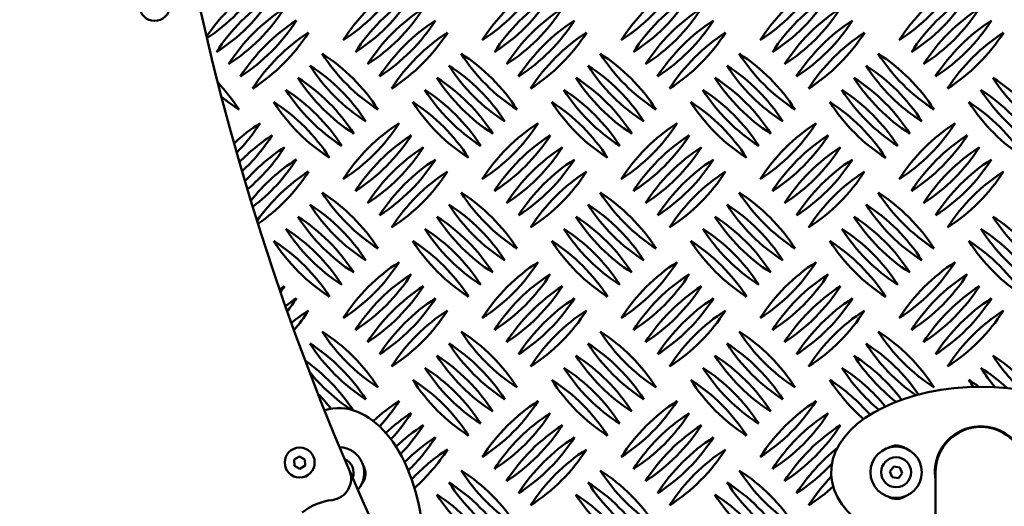
# Model space of a CAD drawing. Units: millimetres. Extents: x -26 to 6896, y 5 to 6923.
# Drawn here: x 2771 to 3232, y 2754 to 2982 of the extents above; entities that cross this region are included whole.
import ezdxf

# ---------------------------------------------------------------- set-up
doc = ezdxf.new("R2010")
doc.units = ezdxf.units.MM
doc.header["$MEASUREMENT"] = 0
doc.layers.add('Visible (ISO)', color=7, linetype='Continuous', lineweight=50)
doc.styles.get("Standard").update_dxf_attribs({"font": 'square721_bt_roman.ttf'})
doc.dimstyles.get("Standard").update_dxf_attribs({"dimtxt": 200, "dimasz": 100, "dimexe": 0.18, "dimexo": 0.0625, "dimgap": 40, "dimtad": 1, "dimdec": 0, "dimlfac": 0.1, "dimrnd": 5, "dimzin": 0, "dimdsep": 46, "dimtxsty": 'Standard', "dimcen": 0.09, "dimse1": 1, "dimse2": 1, "dimadec": 0, "dimazin": 0, "dimtfac": 1, "dimtdec": 0, "dimtofl": 0, "dimtmove": 0, "dimatfit": 3, "dimfxl": 1, "dimtolj": 1, "dimtzin": 0, "dimarcsym": 0})

# ---------------------------------------------------------------- blocks, each defined once
blk = doc.blocks.new('*D11')
at = {"color": 0, "lineweight": -2, "transparency": 16777216}
blk.add_line((247.5, 6405.05), (247.5, 105.05), dxfattribs=at)
at = {"color": 0, "transparency": 16777216}
for points in [[(230.84, 6405.05), (264.17, 6405.05), (247.5, 6505.05)], [(230.84, 105.05), (264.17, 105.05), (247.5, 5.05)]]:
    blk.add_solid(points, dxfattribs=at)
at = {"layer": 'Defpoints', "color": 0, "transparency": 16777216}
for p in [(3645.86, 6505.05), (247.5, 5.05), (3645.86, 5.05)]:
    blk.add_point(p, dxfattribs=at)
at = {"color": 0, "transparency": 16777216, "insert": (104.95, 3255.05), "char_height": 200, "attachment_point": 5, "rotation": 90}
blk.add_mtext('\\A1;650', dxfattribs=at)

msp = doc.modelspace()

# ---------------------------------------------------------------- linework, layer by layer
msp.add_circle((3645.86, 3255.05), 3250)
at = {"layer": 'Visible (ISO)'}
for p, q in [((2912.69, 2965.86), (2912.69, 2965.86)), ((2977.69, 2965.86), (2977.69, 2965.86)), ((3042.69, 2965.86), (3042.69, 2965.86)), ((3107.69, 2965.86), (3107.69, 2965.86)), ((3172.69, 2965.86), (3172.69, 2965.86)), ((2907.03, 2960.2), (2907.03, 2960.2)), ((2972.03, 2960.2), (2972.03, 2960.2)), ((3037.03, 2960.2), (3037.03, 2960.2)), ((3102.03, 2960.2), (3102.03, 2960.2)), ((3167.03, 2960.2), (3167.03, 2960.2)), ((2901.38, 2954.55), (2901.38, 2954.55)), ((2966.38, 2954.55), (2966.38, 2954.55)), ((3031.38, 2954.55), (3031.38, 2954.55)), ((3096.38, 2954.55), (3096.38, 2954.55)), ((3161.38, 2954.55), (3161.38, 2954.55)), ((3226.38, 2954.55), (3226.38, 2954.55)), ((2895.72, 2948.89), (2895.72, 2948.89)), ((2960.72, 2948.89), (2960.72, 2948.89)), ((3025.72, 2948.89), (3025.72, 2948.89)), ((3090.72, 2948.89), (3090.72, 2948.89)), ((3155.72, 2948.89), (3155.72, 2948.89)), ((3220.72, 2948.89), (3220.72, 2948.89)), ((2890.06, 2943.23), (2890.06, 2943.23)), ((2955.06, 2943.23), (2955.06, 2943.23)), ((3020.06, 2943.23), (3020.06, 2943.23)), ((3085.06, 2943.23), (3085.06, 2943.23)), ((3150.06, 2943.23), (3150.06, 2943.23)), ((3215.06, 2943.23), (3215.06, 2943.23)), ((2912.69, 2900.86), (2912.69, 2900.86)), ((2977.69, 2900.86), (2977.69, 2900.86)), ((3042.69, 2900.86), (3042.69, 2900.86)), ((3107.69, 2900.86), (3107.69, 2900.86)), ((3172.69, 2900.86), (3172.69, 2900.86)), ((2907.03, 2895.2), (2907.03, 2895.2)), ((2972.03, 2895.2), (2972.03, 2895.2)), ((3037.03, 2895.2), (3037.03, 2895.2)), ((3102.03, 2895.2), (3102.03, 2895.2)), ((3167.03, 2895.2), (3167.03, 2895.2)), ((2901.38, 2889.55), (2901.38, 2889.55)), ((2966.38, 2889.55), (2966.38, 2889.55)), ((3031.38, 2889.55), (3031.38, 2889.55)), ((3096.38, 2889.55), (3096.38, 2889.55)), ((3161.38, 2889.55), (3161.38, 2889.55)), ((3226.38, 2889.55), (3226.38, 2889.55)), ((2895.72, 2883.89), (2895.72, 2883.89)), ((2960.72, 2883.89), (2960.72, 2883.89)), ((3025.72, 2883.89), (3025.72, 2883.89)), ((3090.72, 2883.89), (3090.72, 2883.89)), ((3155.72, 2883.89), (3155.72, 2883.89)), ((3220.72, 2883.89), (3220.72, 2883.89)), ((2890.06, 2878.23), (2890.06, 2878.23)), ((2955.06, 2878.23), (2955.06, 2878.23)), ((3020.06, 2878.23), (3020.06, 2878.23)), ((3085.06, 2878.23), (3085.06, 2878.23)), ((3150.06, 2878.23), (3150.06, 2878.23)), ((3215.06, 2878.23), (3215.06, 2878.23)), ((2912.69, 2835.86), (2912.69, 2835.86)), ((2977.69, 2835.86), (2977.69, 2835.86)), ((3042.69, 2835.86), (3042.69, 2835.86)), ((3107.69, 2835.86), (3107.69, 2835.86)), ((3172.69, 2835.86), (3172.69, 2835.86)), ((2907.03, 2830.2), (2907.03, 2830.2)), ((2972.03, 2830.2), (2972.03, 2830.2)), ((3037.03, 2830.2), (3037.03, 2830.2)), ((3102.03, 2830.2), (3102.03, 2830.2)), ((3167.03, 2830.2), (3167.03, 2830.2)), ((2966.38, 2824.55), (2966.38, 2824.55)), ((3031.38, 2824.55), (3031.38, 2824.55)), ((3096.38, 2824.55), (3096.38, 2824.55)), ((3161.38, 2824.55), (3161.38, 2824.55)), ((3226.38, 2824.55), (3226.38, 2824.55)), ((2960.72, 2818.89), (2960.72, 2818.89)), ((3025.72, 2818.89), (3025.72, 2818.89)), ((3090.72, 2818.89), (3090.72, 2818.89)), ((3155.72, 2818.89), (3155.72, 2818.89)), ((3220.72, 2818.89), (3220.72, 2818.89)), ((2955.06, 2813.23), (2955.06, 2813.23)), ((3020.06, 2813.23), (3020.06, 2813.23)), ((3085.06, 2813.23), (3085.06, 2813.23)), ((3150.06, 2813.23), (3150.06, 2813.23)), ((3215.06, 2813.23), (3215.06, 2813.23)), ((2899.69, 2775.95), (2902.18, 2777.42)), ((2902.18, 2777.42), (2904.69, 2776.01)), ((2899.73, 2773.06), (2899.69, 2775.95)), ((2902.25, 2771.65), (2899.73, 2773.06)), ((2904.73, 2773.12), (2902.25, 2771.65)), ((2904.69, 2776.01), (2904.73, 2773.12)), ((3178.25, 2770.4), (3180.05, 2772.66)), ((3180.05, 2772.66), (3182.9, 2772.24)), ((3182.9, 2772.24), (3183.96, 2769.56)), ((2977.69, 2770.86), (2977.69, 2770.86)), ((3042.69, 2770.86), (3042.69, 2770.86)), ((3107.69, 2770.86), (3107.69, 2770.86)), ((3179.31, 2767.72), (3178.25, 2770.4)), ((3182.17, 2767.3), (3179.31, 2767.72)), ((3183.96, 2769.56), (3182.17, 2767.3)), ((3199.51, 2769.98), (3199.51, 2332.83)), ((2972.03, 2765.2), (2972.03, 2765.2)), ((3037.03, 2765.2), (3037.03, 2765.2)), ((3102.03, 2765.2), (3102.03, 2765.2)), ((2966.38, 2759.55), (2966.38, 2759.55)), ((3031.38, 2759.55), (3031.38, 2759.55)), ((3096.38, 2759.55), (3096.38, 2759.55))]:
    msp.add_line(p, q, dxfattribs=at)
for centre, radius in [((3645.87, 3255.05), 1175), ((2834.38, 2988.13), 7), ((2902.21, 2774.53), 7), ((3181.11, 2769.98), 12), ((3181.11, 2769.98), 7)]:
    msp.add_circle(centre, radius, dxfattribs=at)
for centre, radius, start, end in [((3645.86, 3255.01), 1240, 7.16098, 0.96341), ((3645.86, 3255.01), 1180, 6.76228, 0.96341), ((4054.86, 3254.98), 1228.8, 156.79875, 206.26481), ((2930.46, 2925.46), 86.56, 122.6596, 146.0433), ((2810.88, 3045.05), 86.56, 303.6613, 327.3404), ((2875.88, 3045.05), 86.56, 302.6596, 327.3404), ((2995.46, 2925.46), 86.56, 122.6596, 147.3404), ((2940.88, 3045.05), 86.56, 302.6596, 327.3404), ((3060.46, 2925.46), 86.56, 122.6596, 147.3404), ((3005.88, 3045.05), 86.56, 302.6596, 327.3404), ((3125.46, 2925.46), 86.56, 122.6596, 147.3404), ((3070.88, 3045.05), 86.56, 302.6596, 327.3404), ((3190.46, 2925.46), 86.56, 122.6596, 147.3404), ((3135.88, 3045.05), 86.56, 302.6596, 327.3404), ((3255.46, 2925.46), 86.56, 122.6596, 147.3404), ((2816.53, 3039.39), 86.56, 302.6596, 327.3404), ((2936.12, 2919.8), 86.56, 122.6596, 147.3404), ((2881.53, 3039.39), 86.56, 302.6596, 327.3404), ((3001.12, 2919.8), 86.56, 122.6596, 147.3404), ((2946.53, 3039.39), 86.56, 302.6596, 327.3404), ((3066.12, 2919.8), 86.56, 122.6596, 147.3404), ((3011.53, 3039.39), 86.56, 302.6596, 327.3404), ((3131.12, 2919.8), 86.56, 122.6596, 147.3404), ((3076.53, 3039.39), 86.56, 302.6596, 327.3404), ((3196.12, 2919.8), 86.56, 122.6596, 147.3404), ((3141.53, 3039.39), 86.56, 302.6596, 327.3404), ((3261.12, 2919.8), 86.56, 122.6596, 147.3404), ((2822.19, 3033.73), 86.56, 302.6596, 327.3404), ((2941.78, 2914.14), 86.56, 122.6596, 147.3404), ((2887.19, 3033.73), 86.56, 302.6596, 327.3404), ((3006.78, 2914.14), 86.56, 122.6596, 147.3404), ((2952.19, 3033.73), 86.56, 302.6596, 327.3404), ((3071.78, 2914.14), 86.56, 122.6596, 147.3404), ((3017.19, 3033.73), 86.56, 302.6596, 327.3404), ((3136.78, 2914.14), 86.56, 122.6596, 147.3404), ((3082.19, 3033.73), 86.56, 302.6596, 327.3404), ((3201.78, 2914.14), 86.56, 122.6596, 147.3404), ((3147.19, 3033.73), 86.56, 302.6596, 327.3404), ((3266.78, 2914.14), 86.56, 122.6596, 147.3404), ((2827.85, 3028.08), 86.56, 302.6596, 327.3404), ((2947.44, 2908.49), 86.56, 122.6596, 147.3404), ((2892.85, 3028.08), 86.56, 302.6596, 327.3404), ((3012.44, 2908.49), 86.56, 122.6596, 147.3404), ((2957.85, 3028.08), 86.56, 302.6596, 327.3404), ((3077.44, 2908.49), 86.56, 122.6596, 147.3404), ((3022.85, 3028.08), 86.56, 302.6596, 327.3404), ((3142.44, 2908.49), 86.56, 122.6596, 147.3404), ((3087.85, 3028.08), 86.56, 302.6596, 327.3404), ((3207.44, 2908.49), 86.56, 122.6596, 147.3404), ((3152.85, 3028.08), 86.56, 302.6596, 327.3404), ((3272.44, 2908.49), 86.56, 122.6596, 147.3404), ((2953.09, 2902.83), 86.56, 122.6596, 147.3404), ((2833.5, 3022.42), 86.56, 302.6596, 327.3404), ((3018.09, 2902.83), 86.56, 122.6596, 147.3404), ((2898.5, 3022.42), 86.56, 302.6596, 327.3404), ((3083.09, 2902.83), 86.56, 122.6596, 147.3404), ((2963.5, 3022.42), 86.56, 302.6596, 327.3404), ((3148.09, 2902.83), 86.56, 122.6596, 147.3404), ((3028.5, 3022.42), 86.56, 302.6596, 327.3404), ((3213.09, 2902.83), 86.56, 122.6596, 147.3404), ((3093.5, 3022.42), 86.56, 302.6596, 327.3404), ((3278.09, 2902.83), 86.56, 122.6596, 147.3404), ((3158.5, 3022.42), 86.56, 302.6596, 327.3404), ((2985.56, 3012.57), 86.56, 212.6596, 237.3404), ((2865.97, 2892.98), 86.56, 32.6598, 57.3399), ((3050.56, 3012.57), 86.56, 212.6596, 237.3404), ((2930.97, 2892.98), 86.56, 32.6598, 57.3399), ((3115.56, 3012.57), 86.56, 212.6596, 237.3404), ((2995.97, 2892.98), 86.56, 32.6598, 57.3399), ((3180.56, 3012.57), 86.56, 212.6596, 237.3404), ((3060.97, 2892.98), 86.56, 32.6598, 57.3399), ((3245.56, 3012.57), 86.56, 212.6596, 237.3404), ((3125.97, 2892.98), 86.56, 32.6598, 57.3399), ((2979.91, 3006.92), 86.56, 212.6596, 237.3404), ((2860.32, 2887.33), 86.56, 32.6598, 57.3399), ((3044.91, 3006.92), 86.56, 212.6596, 237.3404), ((2925.32, 2887.33), 86.56, 32.6598, 57.3399), ((3109.91, 3006.92), 86.56, 212.6596, 237.3404), ((2990.32, 2887.33), 86.56, 32.6598, 57.3399), ((3174.91, 3006.92), 86.56, 212.6596, 237.3404), ((3055.32, 2887.33), 86.56, 32.6598, 57.3399), ((3239.91, 3006.92), 86.56, 212.6596, 237.3404), ((3120.32, 2887.33), 86.56, 32.6598, 57.3399), ((2800.97, 2892.98), 86.56, 32.6598, 43.3808), ((2974.25, 3001.26), 86.56, 212.6596, 237.3404), ((2854.66, 2881.67), 86.56, 32.6598, 57.3399), ((3039.25, 3001.26), 86.56, 212.6596, 237.3404), ((2919.66, 2881.67), 86.56, 32.6598, 57.3399), ((3104.25, 3001.26), 86.56, 212.6596, 237.3404), ((2984.66, 2881.67), 86.56, 32.6598, 57.3399), ((3169.25, 3001.26), 86.56, 212.6596, 237.3404), ((3049.66, 2881.67), 86.56, 32.6598, 57.3399), ((3234.25, 3001.26), 86.56, 212.6596, 237.3404), ((3114.66, 2881.67), 86.56, 32.6598, 57.3399), ((3299.25, 3001.26), 86.56, 212.6596, 237.3404), ((3179.66, 2881.67), 86.56, 32.6598, 57.3399), ((2968.59, 2995.6), 86.56, 212.6596, 237.3404), ((2849, 2876.01), 86.56, 32.6598, 57.3399), ((3033.59, 2995.6), 86.56, 212.6596, 237.3404), ((2914, 2876.01), 86.56, 32.6598, 57.3399), ((3098.59, 2995.6), 86.56, 212.6596, 237.3404), ((2979, 2876.01), 86.56, 32.6598, 57.3399), ((3163.59, 2995.6), 86.56, 212.6596, 237.3404), ((3044, 2876.01), 86.56, 32.6598, 57.3399), ((3228.59, 2995.6), 86.56, 212.6596, 237.3404), ((3109, 2876.01), 86.56, 32.6598, 57.3399), ((3293.59, 2995.6), 86.56, 212.6596, 237.3404), ((3174, 2876.01), 86.56, 32.6598, 57.3399), ((2920.56, 3012.57), 86.56, 230.6053, 237.3404), ((2962.94, 2989.95), 86.56, 212.6596, 237.3404), ((2843.35, 2870.36), 86.56, 32.6598, 57.3399), ((3027.94, 2989.95), 86.56, 212.6596, 237.3404), ((2908.35, 2870.36), 86.56, 32.6598, 57.3399), ((3092.94, 2989.95), 86.56, 212.6596, 237.3404), ((2973.35, 2870.36), 86.56, 32.6598, 57.3399), ((3157.94, 2989.95), 86.56, 212.6596, 237.3404), ((3038.35, 2870.36), 86.56, 32.6598, 57.3399), ((3222.94, 2989.95), 86.56, 212.6596, 237.3404), ((3103.35, 2870.36), 86.56, 32.6598, 57.3399), ((3287.94, 2989.95), 86.56, 212.6596, 237.3404), ((3168.35, 2870.36), 86.56, 32.6598, 57.3399), ((2930.46, 2860.46), 86.56, 122.6596, 132.918), ((2810.88, 2980.05), 86.56, 315.6212, 327.3404), ((2875.88, 2980.05), 86.56, 302.6596, 327.3404), ((2995.46, 2860.46), 86.56, 122.6596, 147.3404), ((2940.88, 2980.05), 86.56, 302.6596, 327.3404), ((3060.46, 2860.46), 86.56, 122.6596, 147.3404), ((3005.88, 2980.05), 86.56, 302.6596, 327.3404), ((3125.46, 2860.46), 86.56, 122.6596, 147.3404), ((3070.88, 2980.05), 86.56, 302.6596, 327.3404), ((3190.46, 2860.46), 86.56, 122.6596, 147.3404), ((3135.88, 2980.05), 86.56, 302.6596, 327.3404), ((3255.46, 2860.46), 86.56, 122.6596, 147.3404), ((2936.12, 2854.8), 86.56, 122.6596, 135.8549), ((2816.53, 2974.39), 86.56, 312.7153, 327.3404), ((2881.53, 2974.39), 86.56, 302.6596, 327.3404), ((3001.12, 2854.8), 86.56, 122.6596, 147.3404), ((2946.53, 2974.39), 86.56, 302.6596, 327.3404), ((3066.12, 2854.8), 86.56, 122.6596, 147.3404), ((3011.53, 2974.39), 86.56, 302.6596, 327.3404), ((3131.12, 2854.8), 86.56, 122.6596, 147.3404), ((3076.53, 2974.39), 86.56, 302.6596, 327.3404), ((3196.12, 2854.8), 86.56, 122.6596, 147.3404), ((3141.53, 2974.39), 86.56, 302.6596, 327.3404), ((3261.12, 2854.8), 86.56, 122.6596, 147.3404), ((2941.78, 2849.14), 86.56, 122.6596, 138.8262), ((2822.19, 2968.73), 86.56, 309.928, 327.3404), ((2887.19, 2968.73), 86.56, 302.6596, 327.3404), ((3006.78, 2849.14), 86.56, 122.6596, 147.3404), ((2952.19, 2968.73), 86.56, 302.6596, 327.3404), ((3071.78, 2849.14), 86.56, 122.6596, 147.3404), ((3017.19, 2968.73), 86.56, 302.6596, 327.3404), ((3136.78, 2849.14), 86.56, 122.6596, 147.3404), ((3082.19, 2968.73), 86.56, 302.6596, 327.3404), ((3201.78, 2849.14), 86.56, 122.6596, 147.3404), ((3147.19, 2968.73), 86.56, 302.6596, 327.3404), ((3266.78, 2849.14), 86.56, 122.6596, 147.3404), ((2947.44, 2843.49), 86.56, 122.6596, 141.8396), ((2827.85, 2963.08), 86.56, 307.2411, 327.3404), ((2892.85, 2963.08), 86.56, 302.6596, 327.3404), ((3012.44, 2843.49), 86.56, 122.6596, 147.3404), ((2957.85, 2963.08), 86.56, 302.6596, 327.3404), ((3077.44, 2843.49), 86.56, 122.6596, 147.3404), ((3022.85, 2963.08), 86.56, 302.6596, 327.3404), ((3142.44, 2843.49), 86.56, 122.6596, 147.3404), ((3087.85, 2963.08), 86.56, 302.6596, 327.3404), ((3207.44, 2843.49), 86.56, 122.6596, 147.3404), ((3152.85, 2963.08), 86.56, 302.6596, 327.3404), ((3272.44, 2843.49), 86.56, 122.6596, 147.3404), ((2953.09, 2837.83), 86.56, 122.6596, 144.9039), ((2833.5, 2957.42), 86.56, 304.6402, 327.3404), ((3018.09, 2837.83), 86.56, 122.6596, 147.3404), ((2898.5, 2957.42), 86.56, 302.6596, 327.3404), ((3083.09, 2837.83), 86.56, 122.6596, 147.3404), ((2963.5, 2957.42), 86.56, 302.6596, 327.3404), ((3148.09, 2837.83), 86.56, 122.6596, 147.3404), ((3028.5, 2957.42), 86.56, 302.6596, 327.3404), ((3213.09, 2837.83), 86.56, 122.6596, 147.3404), ((3093.5, 2957.42), 86.56, 302.6596, 327.3404), ((3278.09, 2837.83), 86.56, 122.6596, 147.3404), ((3158.5, 2957.42), 86.56, 302.6596, 327.3404), ((2985.56, 2947.57), 86.56, 212.6596, 237.3404), ((2865.97, 2827.98), 86.56, 32.6598, 57.3399), ((3050.56, 2947.57), 86.56, 212.6596, 237.3404), ((2930.97, 2827.98), 86.56, 32.6598, 57.3399), ((3115.56, 2947.57), 86.56, 212.6596, 237.3404), ((2995.97, 2827.98), 86.56, 32.6598, 57.3399), ((3180.56, 2947.57), 86.56, 212.6596, 237.3404), ((3060.97, 2827.98), 86.56, 32.6598, 57.3399), ((3245.56, 2947.57), 86.56, 212.6596, 237.3404), ((3125.97, 2827.98), 86.56, 32.6598, 57.3399), ((2979.91, 2941.92), 86.56, 212.6596, 237.3404), ((2860.32, 2822.33), 86.56, 32.6598, 57.3399), ((3044.91, 2941.92), 86.56, 212.6596, 237.3404), ((2925.32, 2822.33), 86.56, 32.6598, 57.3399), ((3109.91, 2941.92), 86.56, 212.6596, 237.3404), ((2990.32, 2822.33), 86.56, 32.6598, 57.3399), ((3174.91, 2941.92), 86.56, 212.6596, 237.3404), ((3055.32, 2822.33), 86.56, 32.6598, 57.3399), ((3239.91, 2941.92), 86.56, 212.6596, 237.3404), ((3120.32, 2822.33), 86.56, 32.6598, 57.3399), ((2974.25, 2936.26), 86.56, 212.6596, 237.3404), ((2854.66, 2816.67), 86.56, 32.6598, 57.3399), ((3039.25, 2936.26), 86.56, 212.6596, 237.3404), ((2919.66, 2816.67), 86.56, 32.6598, 57.3399), ((3104.25, 2936.26), 86.56, 212.6596, 237.3404), ((2984.66, 2816.67), 86.56, 32.6598, 57.3399), ((3169.25, 2936.26), 86.56, 212.6596, 237.3404), ((3049.66, 2816.67), 86.56, 32.6598, 57.3399), ((3234.25, 2936.26), 86.56, 212.6596, 237.3404), ((3114.66, 2816.67), 86.56, 32.6598, 57.3399), ((3299.25, 2936.26), 86.56, 212.6596, 237.3404), ((3179.66, 2816.67), 86.56, 32.6598, 57.3399), ((2968.59, 2930.6), 86.56, 212.6596, 237.3404), ((2849, 2811.01), 86.56, 32.6598, 57.3399), ((3033.59, 2930.6), 86.56, 212.6596, 237.3404), ((2914, 2811.01), 86.56, 32.6598, 57.3399), ((3098.59, 2930.6), 86.56, 212.6596, 237.3404), ((2979, 2811.01), 86.56, 32.6598, 57.3399), ((3163.59, 2930.6), 86.56, 212.6596, 237.3404), ((3044, 2811.01), 86.56, 32.6598, 57.3399), ((3228.59, 2930.6), 86.56, 212.6596, 237.3404), ((3109, 2811.01), 86.56, 32.6598, 57.3399), ((3293.59, 2930.6), 86.56, 212.6596, 237.3404), ((3174, 2811.01), 86.56, 32.6598, 57.3399), ((2962.94, 2924.95), 86.56, 212.6596, 237.3404), ((2843.35, 2805.36), 86.56, 32.6598, 57.3399), ((3027.94, 2924.95), 86.56, 212.6596, 237.3404), ((2908.35, 2805.36), 86.56, 32.6598, 57.3399), ((3092.94, 2924.95), 86.56, 212.6596, 237.3404), ((2973.35, 2805.36), 86.56, 32.6598, 57.3399), ((3157.94, 2924.95), 86.56, 212.6596, 237.3404), ((3038.35, 2805.36), 86.56, 32.6598, 57.3399), ((3222.94, 2924.95), 86.56, 212.6596, 237.3404), ((3103.35, 2805.36), 86.56, 32.6598, 57.3399), ((3287.94, 2924.95), 86.56, 212.6596, 237.3404), ((3168.35, 2805.36), 86.56, 32.6598, 57.3399), ((2875.88, 2915.05), 86.56, 302.6596, 327.3404), ((2995.46, 2795.46), 86.56, 122.6596, 147.3404), ((2940.88, 2915.05), 86.56, 302.6596, 327.3404), ((3060.46, 2795.46), 86.56, 122.6596, 147.3404), ((3005.88, 2915.05), 86.56, 302.6596, 327.3404), ((3125.46, 2795.46), 86.56, 122.6596, 147.3404), ((3070.88, 2915.05), 86.56, 302.6596, 327.3404), ((3190.46, 2795.46), 86.56, 122.6596, 147.3404), ((3135.88, 2915.05), 86.56, 302.6596, 327.3404), ((3255.46, 2795.46), 86.56, 122.6596, 147.3404), ((2881.53, 2909.39), 86.56, 302.6596, 327.3404), ((3001.12, 2789.8), 86.56, 122.6596, 147.3404), ((2946.53, 2909.39), 86.56, 302.6596, 327.3404), ((3066.12, 2789.8), 86.56, 122.6596, 147.3404), ((3011.53, 2909.39), 86.56, 302.6596, 327.3404), ((3131.12, 2789.8), 86.56, 122.6596, 147.3404), ((3076.53, 2909.39), 86.56, 302.6596, 327.3404), ((3196.12, 2789.8), 86.56, 122.6596, 147.3404), ((3141.53, 2909.39), 86.56, 302.6596, 327.3404), ((3261.12, 2789.8), 86.56, 122.6596, 147.3404), ((2941.78, 2784.14), 86.56, 122.6596, 124.4555), ((2822.19, 2903.73), 86.56, 325.1567, 327.3404), ((2887.19, 2903.73), 86.56, 302.6596, 327.3404), ((3006.78, 2784.14), 86.56, 122.6596, 147.3404), ((2952.19, 2903.73), 86.56, 302.6596, 327.3404), ((3071.78, 2784.14), 86.56, 122.6596, 147.3404), ((3017.19, 2903.73), 86.56, 302.6596, 327.3404), ((3136.78, 2784.14), 86.56, 122.6596, 147.3404), ((3082.19, 2903.73), 86.56, 302.6596, 327.3404), ((3201.78, 2784.14), 86.56, 122.6596, 147.3404), ((3147.19, 2903.73), 86.56, 302.6596, 327.3404), ((3266.78, 2784.14), 86.56, 122.6596, 147.3404), ((2947.44, 2778.49), 86.56, 122.6596, 126.8625), ((2827.85, 2898.08), 86.56, 322.3654, 327.3404), ((2892.85, 2898.08), 86.56, 302.6596, 327.3404), ((3012.44, 2778.49), 86.56, 122.6596, 147.3404), ((2957.85, 2898.08), 86.56, 302.6596, 327.3404), ((3077.44, 2778.49), 86.56, 122.6596, 147.3404), ((3022.85, 2898.08), 86.56, 302.6596, 327.3404), ((3142.44, 2778.49), 86.56, 122.6596, 147.3404), ((3087.85, 2898.08), 86.56, 302.6596, 327.3404), ((3207.44, 2778.49), 86.56, 122.6596, 147.3404), ((3152.85, 2898.08), 86.56, 302.6596, 327.3404), ((3272.44, 2778.49), 86.56, 122.6596, 147.3404), ((2953.09, 2772.83), 86.56, 122.6596, 129.2624), ((2833.5, 2892.42), 86.56, 319.7151, 327.3404), ((3018.09, 2772.83), 86.56, 122.6596, 147.3404), ((2898.5, 2892.42), 86.56, 302.6596, 327.3404), ((3083.09, 2772.83), 86.56, 122.6596, 147.3404), ((2963.5, 2892.42), 86.56, 302.6596, 327.3404), ((3148.09, 2772.83), 86.56, 122.6596, 147.3404), ((3028.5, 2892.42), 86.56, 302.6596, 327.3404), ((3213.09, 2772.83), 86.56, 122.6596, 147.3404), ((3093.5, 2892.42), 86.56, 302.6596, 327.3404), ((3278.09, 2772.83), 86.56, 122.6596, 147.3404), ((3158.5, 2892.42), 86.56, 302.6596, 327.3404), ((2985.56, 2882.57), 86.56, 212.6596, 237.3404), ((2865.97, 2762.98), 86.56, 32.6598, 57.3399), ((3050.56, 2882.57), 86.56, 212.6596, 237.3404), ((2930.97, 2762.98), 86.56, 32.6598, 57.3399), ((3115.56, 2882.57), 86.56, 212.6596, 237.3404), ((2995.97, 2762.98), 86.56, 32.6598, 57.3399), ((3180.56, 2882.57), 86.56, 212.6596, 237.3404), ((3060.97, 2762.98), 86.56, 32.6598, 57.3399), ((3245.56, 2882.57), 86.56, 212.6596, 237.3404), ((3125.97, 2762.98), 86.56, 32.6598, 57.3399), ((2979.91, 2876.92), 86.56, 212.6596, 237.3404), ((2860.32, 2757.33), 86.56, 32.6598, 57.3399), ((3044.91, 2876.92), 86.56, 212.6596, 237.3404), ((2925.32, 2757.33), 86.56, 32.6598, 57.3399), ((3109.91, 2876.92), 86.56, 212.6596, 237.3404), ((2990.32, 2757.33), 86.56, 32.6598, 57.3399), ((3174.91, 2876.92), 86.56, 212.6596, 237.3404), ((3055.32, 2757.33), 86.56, 32.6598, 57.3399), ((3239.91, 2876.92), 86.56, 212.6596, 235.0124), ((3120.32, 2757.33), 86.56, 34.5087, 57.3399), ((3039.25, 2871.26), 86.56, 212.6596, 237.3404), ((2919.66, 2751.67), 86.56, 32.6598, 57.3399), ((3104.25, 2871.26), 86.56, 212.6596, 237.3404), ((2984.66, 2751.67), 86.56, 32.6598, 57.3399), ((3169.25, 2871.26), 86.56, 212.6596, 237.3404), ((3049.66, 2751.67), 86.56, 32.6598, 57.3399), ((3234.25, 2871.26), 86.56, 212.6596, 232.1049), ((3114.66, 2751.67), 86.56, 37.129, 57.3399), ((3299.25, 2871.26), 86.56, 212.6596, 226.4824), ((3179.66, 2751.67), 86.56, 39.9705, 57.3399), ((2854.66, 2751.67), 86.56, 33.1394, 54.6216), ((3033.59, 2865.6), 86.56, 212.6596, 237.3404), ((2914, 2746.01), 86.56, 32.6598, 57.3399), ((3098.59, 2865.6), 86.56, 212.6596, 237.3404), ((2979, 2746.01), 86.56, 32.6598, 57.3399), ((3163.59, 2865.6), 86.56, 212.6596, 237.3404), ((3044, 2746.01), 86.56, 32.6598, 57.3399), ((3228.59, 2865.6), 86.56, 212.6596, 230.0448), ((3109, 2746.01), 86.56, 39.2439, 57.3399), ((3293.59, 2865.6), 86.56, 212.6596, 220.1447), ((3174, 2746.01), 86.56, 47.0349, 57.3399), ((2974.25, 2871.26), 86.56, 218.7403, 236.2954), ((3027.94, 2859.95), 86.56, 212.6596, 237.3404), ((2908.35, 2740.36), 86.56, 32.6598, 57.3399), ((3092.94, 2859.95), 86.56, 212.6596, 237.3404), ((2973.35, 2740.36), 86.56, 32.6598, 57.3399), ((3157.94, 2859.95), 86.56, 212.6596, 237.3404), ((3038.35, 2740.36), 86.56, 32.6598, 57.3399), ((3222.94, 2859.95), 86.56, 212.6596, 228.7697), ((3103.35, 2740.36), 86.56, 40.7658, 57.3399), ((3287.94, 2859.95), 86.56, 212.6596, 215.2957), ((3168.35, 2740.36), 86.56, 53.538, 57.3399), ((2849, 2746.01), 86.56, 38.3312, 44.4846), ((2995.46, 2730.46), 86.56, 122.6596, 132.7921), ((2875.88, 2850.05), 86.56, 317.397, 327.3404), ((2940.88, 2850.05), 86.56, 302.6596, 327.3404), ((3060.46, 2730.46), 86.56, 122.6596, 147.3404), ((3005.88, 2850.05), 86.56, 302.6596, 327.3404), ((3125.46, 2730.46), 86.56, 122.6596, 147.3404), ((3070.88, 2850.05), 86.56, 302.6596, 327.3404), ((3190.46, 2730.46), 86.56, 122.6596, 147.3404), ((3001.12, 2724.8), 86.56, 122.6596, 132.67), ((2881.53, 2844.39), 86.56, 317.0468, 327.3404), ((2946.53, 2844.39), 86.56, 302.6596, 327.3404), ((3066.12, 2724.8), 86.56, 122.6596, 147.3404), ((3011.53, 2844.39), 86.56, 302.6596, 327.3404), ((3131.12, 2724.8), 86.56, 122.6596, 147.3404), ((3076.53, 2844.39), 86.56, 302.6596, 327.3404), ((3196.12, 2724.8), 86.56, 122.6596, 147.3404), ((3006.78, 2719.14), 86.56, 122.6596, 133.459), ((2887.19, 2838.73), 86.56, 315.8646, 327.3404), ((2952.19, 2838.73), 86.56, 302.6596, 327.3404), ((3071.78, 2719.14), 86.56, 122.6596, 147.3404), ((3017.19, 2838.73), 86.56, 302.6596, 327.3404), ((3136.78, 2719.14), 86.56, 122.6596, 147.3404), ((3082.19, 2838.73), 86.56, 302.6596, 327.3404), ((3201.78, 2719.14), 86.56, 122.6596, 147.3404), ((3220.71, 2769.98), 21.5, 350.4174, 189.5826), ((3220.71, 2769.98), 21.2, 0, 180), ((3266.78, 2719.14), 86.56, 123.3866, 123.8005), ((3147.19, 2838.73), 86.56, 326.6488, 326.895), ((3012.44, 2713.49), 86.56, 122.6596, 134.9958), ((2892.85, 2833.08), 86.56, 313.9817, 327.3404), ((2957.85, 2833.08), 86.56, 302.6596, 327.3404), ((3077.44, 2713.49), 86.56, 122.6596, 147.3404), ((3022.85, 2833.08), 86.56, 302.6596, 327.3404), ((3142.44, 2713.49), 86.56, 122.6596, 147.3404), ((2920.42, 2769.73), 12, 318.3675, 87.9495), ((3207.44, 2713.49), 86.56, 128.5099, 147.3404), ((3181.28, 2774.98), 7.5, 54.7169, 121.3128), ((3255.46, 2730.46), 86.56, 144.063, 144.1061), ((3018.09, 2707.83), 86.56, 122.6596, 137.2325), ((2898.5, 2827.42), 86.56, 311.4949, 327.3404), ((3083.09, 2707.83), 86.56, 122.6596, 147.3404), ((2963.5, 2827.42), 86.56, 302.6596, 327.3404), ((3148.09, 2707.83), 86.56, 122.6596, 147.3404), ((3028.5, 2827.42), 86.56, 302.6596, 327.3404), ((2920.42, 2769.73), 7, 339.5984, 66.7186), ((2925.46, 2769.41), 7.5, 321.8171, 30.9564), ((3087.85, 2833.08), 86.56, 302.6596, 316.9082), ((3266.78, 2719.14), 86.56, 140.5611, 140.975), ((2916.25, 2766.94), 10, 276.4976, 23.2012), ((3050.56, 2817.57), 86.56, 212.6596, 237.3404), ((2930.97, 2697.98), 86.56, 32.6598, 57.3399), ((3115.56, 2817.57), 86.56, 212.6596, 237.3404), ((2995.97, 2697.98), 86.56, 32.6598, 57.3399), ((3180.56, 2817.57), 86.56, 212.6596, 237.3404), ((3060.97, 2697.98), 86.56, 32.6598, 57.3399), ((3213.09, 2707.83), 86.56, 136.0176, 147.3404), ((3147.19, 2838.73), 86.56, 306.9467, 307.192), ((3044.91, 2811.92), 86.56, 212.6596, 237.3404), ((2925.32, 2692.33), 86.56, 32.6598, 57.3399), ((3109.91, 2811.92), 86.56, 212.6596, 237.3404), ((2990.32, 2692.33), 86.56, 32.6598, 57.3399), ((3174.91, 2811.92), 86.56, 212.6596, 237.3404), ((3055.32, 2692.33), 86.56, 32.6598, 57.3399), ((3093.5, 2827.42), 86.56, 302.6596, 312.236), ((3039.25, 2806.26), 86.56, 212.6596, 237.3404), ((2919.66, 2686.67), 86.56, 32.6598, 57.3399), ((3104.25, 2806.26), 86.56, 212.6596, 237.3404), ((2984.66, 2686.67), 86.56, 32.6598, 57.3399), ((3169.25, 2806.26), 86.56, 212.6596, 237.3404), ((3049.66, 2686.67), 86.56, 32.6598, 57.3399), ((3181.28, 2764.98), 7.5, 238.674, 305.296), ((3245.56, 2817.57), 86.56, 223.4133, 223.7706), ((2920.46, 2729.98), 27.2, 96.4976, 128.91)]:
    msp.add_arc(centre, radius, start, end, dxfattribs=at)
for centre, major_axis, start_param, end_param in [((3220.71, 2769.98), (70, 0), 5.020078, 10.687885), ((2920.46, 2729.98), (0, 70), 1.87965, 6.450513)]:
    msp.add_ellipse(centre, major_axis=major_axis, ratio=0.571429, start_param=start_param, end_param=end_param, dxfattribs=at)

# ---------------------------------------------------------------- dimensions: what is measured, and where the dimension line sits
dim = msp.add_linear_dim(base=(247.5, 5.05), p1=(3645.86, 6505.05), p2=(3645.86, 5.05), angle=90, dimstyle='Standard')
dim.commit()
dim.dimension.update_dxf_attribs({"geometry": '*D11', "text_midpoint": (104.95, 3255.05)})

doc.saveas('drawing.dxf')
